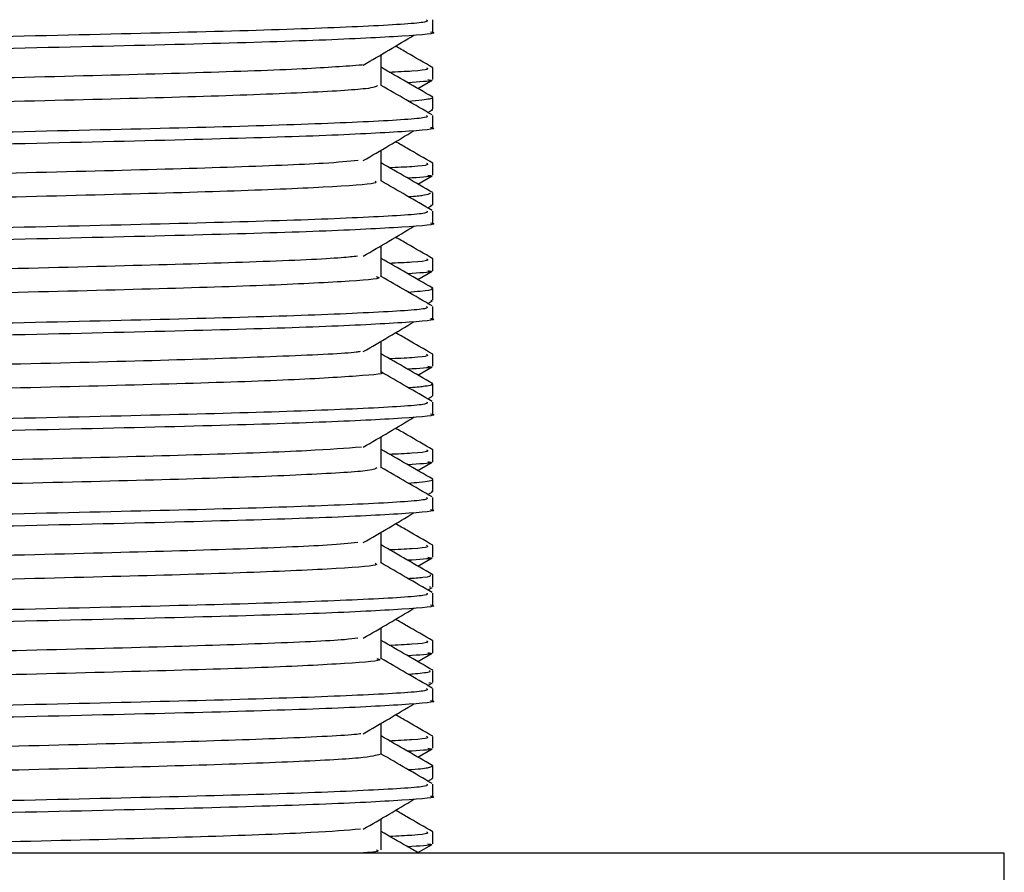
# Model space of a CAD drawing. Units: millimetres. Extents: x 5 to 995, y 5 to 995.
# Drawn here: x 202 to 210, y 541 to 548 of the extents above; entities that cross this region are included whole.
import ezdxf

# ---------------------------------------------------------------- set-up
doc = ezdxf.new("R2010")
doc.units = ezdxf.units.MM

msp = doc.modelspace()

# ---------------------------------------------------------------- linework, layer by layer
at = {"color": 7, "linetype": 'Continuous', "lineweight": 25}
for p, q in [((205.3189, 548.0739), (205.3189, 548.173)), ((205.3189, 547.677), (205.3189, 547.776)), ((205.1947, 547.6033), (205.3142, 547.6724)), ((205.3189, 547.4308), (205.3189, 547.5301)), ((205.2775, 547.405), (205.3151, 547.4267)), ((205.3189, 547.2801), (205.3189, 547.3792)), ((205.3189, 546.8833), (205.3189, 546.9823)), ((205.1947, 546.8095), (205.3142, 546.8786)), ((205.3189, 546.637), (205.3189, 546.7363)), ((205.2775, 546.6113), (205.3151, 546.633)), ((205.3023, 546.6329), (205.31, 546.637)), ((205.3189, 546.4864), (205.3189, 546.5855)), ((205.3189, 546.0895), (205.3189, 546.1885)), ((205.1947, 546.0158), (205.3142, 546.0849)), ((205.3189, 545.8433), (205.3189, 545.9425)), ((205.3027, 545.8391), (205.3102, 545.8433)), ((205.2775, 545.8175), (205.3151, 545.8392)), ((205.3189, 545.6926), (205.3189, 545.7917)), ((205.3189, 545.2958), (205.3189, 545.3948)), ((205.1947, 545.222), (205.3142, 545.2911)), ((205.3189, 545.0496), (205.3189, 545.1489)), ((205.2775, 545.0238), (205.3151, 545.0455)), ((205.3067, 545.0454), (205.311, 545.0496)), ((205.3189, 544.8989), (205.3189, 544.998)), ((205.3189, 544.502), (205.3189, 544.601)), ((205.1947, 544.4283), (205.3142, 544.4974)), ((205.3189, 544.2559), (205.3189, 544.3551)), ((205.2775, 544.23), (205.3151, 544.2517)), ((205.3189, 544.1051), (205.3189, 544.2042)), ((205.3189, 543.7083), (205.3189, 543.8073)), ((205.1947, 543.6345), (205.3142, 543.7036)), ((205.3189, 543.4622), (205.3189, 543.5613)), ((205.2775, 543.4363), (205.3151, 543.458)), ((205.2998, 543.458), (205.2922, 543.4622)), ((205.3189, 543.3114), (205.3189, 543.4105)), ((205.3189, 542.9145), (205.3189, 543.0135)), ((205.1947, 542.8408), (205.3142, 542.9099)), ((205.3189, 542.6683), (205.3189, 542.7676)), ((205.2775, 542.6425), (205.3151, 542.6642)), ((205.285, 542.6641), (205.3006, 542.6683)), ((205.3189, 542.5176), (205.3189, 542.6167)), ((205.3189, 542.1208), (205.3189, 542.2198)), ((205.1947, 542.047), (205.3142, 542.1161)), ((205.3189, 541.8746), (205.3189, 541.9739)), ((205.2775, 541.8488), (205.3151, 541.8705)), ((205.3189, 541.7239), (205.3189, 541.823)), ((205.3189, 541.327), (205.3189, 541.426)), ((205.1947, 541.2533), (205.3142, 541.3224)), ((210.0689, 541.2504), (187.5689, 541.2504)), ((210.0689, 540.2504), (210.0689, 541.2504))]:
    msp.add_line(p, q, dxfattribs=at)
for points, knots in [([(204.8761, 548.4212), (204.8804, 548.4204), (204.946, 548.409), (204.6953, 548.3867), (204.1019, 548.3525), (203.1124, 548.3207), (201.8499, 548.2886), (200.3802, 548.2544), (198.8083, 548.2224), (197.237, 548.1905), (195.7694, 548.1563), (194.5103, 548.1242), (193.5245, 548.0924), (192.9385, 548.0581), (192.6901, 548.0363), (192.7536, 548.0252), (192.7559, 548.0248)], [0, 0, 0, 0, 0.005836, 0.088109, 0.171625, 0.253597, 0.335783, 0.419303, 0.501362, 0.583459, 0.666979, 0.749129, 0.831137, 0.914654, 0.996892, 1, 1, 1, 1]), ([(205.2669, 548.173), (205.2736, 548.167), (205.2922, 548.1505), (204.8401, 548.1213), (203.9821, 548.0877), (202.7605, 548.0569), (201.1785, 548.0206), (199.2775, 547.9826), (197.2144, 547.9447), (195.3192, 547.9029), (193.7464, 547.8652), (192.7286, 547.8248), (192.2709, 547.7949), (192.3566, 547.7793), (192.3725, 547.7764)], [0, 0, 0, 0, 0.046854, 0.130307, 0.213588, 0.295178, 0.378598, 0.479047, 0.578165, 0.679311, 0.778322, 0.878916, 0.977614, 1, 1, 1, 1]), ([(205.3007, 548.0739), (205.3067, 548.0729), (205.3765, 548.0612), (205.1006, 548.0386), (204.4515, 548.0042), (203.3667, 547.9721), (201.9631, 547.939), (200.3121, 547.9034), (198.5543, 547.8707), (196.8146, 547.8368), (195.2308, 547.8015), (193.9066, 547.7695), (192.9444, 547.7359), (192.3867, 547.7039), (192.3679, 547.685), (192.36, 547.677)], [0, 0, 0, 0, 0.007657, 0.090061, 0.17364, 0.255609, 0.341028, 0.427675, 0.512527, 0.598164, 0.684771, 0.767972, 0.852227, 0.937277, 1, 1, 1, 1]), ([(204.7412, 547.7983), (204.8125, 547.8397), (204.9549, 547.9225), (205.093, 548.0052), (205.1619, 548.0465)], [0, 0, 0, 0, 0.500523, 1, 1, 1, 1]), ([(205.3189, 547.7765), (205.2473, 547.818), (205.1442, 547.8776), (205.0408, 547.9373), (205.0092, 547.9555)], [0, 0, 0, 0, 0.694371, 1, 1, 1, 1]), ([(204.8893, 547.7781), (204.8893, 547.8113), (204.8892, 547.8468), (204.8892, 547.8824), (204.8892, 547.8848)], [0, 0, 0, 0, 0.932737, 1, 1, 1, 1]), ([(204.8893, 547.6272), (204.8893, 547.6604), (204.8893, 547.7265), (204.8893, 547.7927), (204.8893, 547.8257)], [0, 0, 0, 0, 0.501023, 1, 1, 1, 1]), ([(204.7339, 547.7984), (204.5917, 547.7876), (204.3017, 547.7657), (203.3968, 547.7332), (202.2061, 547.7021), (200.78, 547.668), (199.2251, 547.6351), (197.6437, 547.604), (196.1387, 547.5699), (194.8162, 547.5369), (193.7523, 547.5058), (193.0534, 547.4718), (192.729, 547.446), (192.7796, 547.4321), (192.7918, 547.4287)], [0, 0, 0, 0, 0.0853612, 0.1740577, 0.2616349, 0.3511927, 0.4399654, 0.5274911, 0.6170234, 0.7058692, 0.7933499, 0.8828533, 0.9717691, 1, 1, 1, 1]), ([(205.3181, 547.5319), (205.2464, 547.5734), (205.1036, 547.656), (204.9605, 547.7386), (204.8893, 547.7797)], [0, 0, 0, 0, 0.502026, 1, 1, 1, 1]), ([(205.2653, 547.7764), (205.2822, 547.7668), (205.3047, 547.7542), (205.0245, 547.7406), (204.9551, 547.7373)], [0, 0, 0, 0, 0.752525, 1, 1, 1, 1]), ([(205.2778, 547.677), (205.2933, 547.6744), (205.3419, 547.6662), (205.2046, 547.6575), (205.1111, 547.6516)], [0, 0, 0, 0, 0.318651, 1, 1, 1, 1]), ([(204.8586, 547.6271), (204.8454, 547.6187), (204.8156, 547.5996), (204.2886, 547.5677), (203.4041, 547.5348), (202.2042, 547.5037), (200.7805, 547.4696), (199.225, 547.4366), (197.6437, 547.4055), (196.1387, 547.3715), (194.8162, 547.3384), (193.7522, 547.3074), (193.054, 547.2734), (192.7302, 547.2478), (192.7791, 547.2341), (192.7903, 547.2309)], [0, 0, 0, 0, 0.066056, 0.14952, 0.23216, 0.313757, 0.3972, 0.479912, 0.561461, 0.64488, 0.72766, 0.809168, 0.89256, 0.975404, 1, 1, 1, 1]), ([(205.3141, 547.3839), (205.2423, 547.4254), (205.1007, 547.5072), (204.9591, 547.589), (204.8893, 547.6293)], [0, 0, 0, 0, 0.506825, 1, 1, 1, 1]), ([(205.1147, 547.4991), (205.1559, 547.5025), (205.2367, 547.5091), (205.2941, 547.5189), (205.324, 547.5257), (205.3159, 547.5295), (205.3145, 547.5301)], [0, 0, 0, 0, 0.321816, 0.631046, 0.934239, 1, 1, 1, 1]), ([(205.3028, 547.4222), (205.303, 547.4222), (205.3211, 547.4251), (205.316, 547.4279), (205.3108, 547.4308)], [0, 0, 0, 0, 0.0093515, 1, 1, 1, 1]), ([(205.2669, 547.3792), (205.2736, 547.3733), (205.2922, 547.3567), (204.8401, 547.3276), (203.9821, 547.294), (202.7605, 547.2631), (201.1785, 547.2269), (199.2775, 547.1889), (197.2144, 547.151), (195.3192, 547.1091), (193.7464, 547.0714), (192.7286, 547.031), (192.2709, 547.0012), (192.3566, 546.9855), (192.3724, 546.9826)], [0, 0, 0, 0, 0.0468541, 0.1303073, 0.213589, 0.2951795, 0.3785996, 0.4790497, 0.5781684, 0.6793148, 0.7783256, 0.8789204, 0.9776189, 1, 1, 1, 1]), ([(205.3007, 547.2801), (205.3067, 547.2791), (205.3765, 547.2675), (205.1006, 547.2448), (204.4515, 547.2105), (203.3667, 547.1784), (201.9631, 547.1452), (200.3121, 547.1096), (198.5543, 547.077), (196.8146, 547.0431), (195.2308, 547.0077), (193.9066, 546.9757), (192.9444, 546.9422), (192.3867, 546.9102), (192.3679, 546.8913), (192.36, 546.8833)], [0, 0, 0, 0, 0.007657, 0.090061, 0.17364, 0.255609, 0.341028, 0.427675, 0.512527, 0.598164, 0.684771, 0.767972, 0.852227, 0.937277, 1, 1, 1, 1]), ([(204.7412, 547.0045), (204.8126, 547.046), (204.9551, 547.1288), (205.093, 547.2114), (205.1619, 547.2527)], [0, 0, 0, 0, 0.50055, 1, 1, 1, 1]), ([(205.3189, 546.9828), (205.2473, 547.0242), (205.1442, 547.0839), (205.0408, 547.1435), (205.0093, 547.1617)], [0, 0, 0, 0, 0.694503, 1, 1, 1, 1]), ([(204.8893, 546.9844), (204.8893, 547.0175), (204.8892, 547.0531), (204.8893, 547.0886), (204.8893, 547.091)], [0, 0, 0, 0, 0.9329781, 1, 1, 1, 1]), ([(204.6992, 547.0045), (204.6179, 546.9968), (204.4189, 546.978), (203.6604, 546.9477), (202.5476, 546.917), (201.1714, 546.8833), (199.6411, 546.8496), (198.0565, 546.8188), (196.5212, 546.7852), (195.1415, 546.7514), (194.0025, 546.7206), (193.2005, 546.6871), (192.7754, 546.6579), (192.7908, 546.6412), (192.7964, 546.6352)], [0, 0, 0, 0, 0.061588, 0.150837, 0.238213, 0.327506, 0.416806, 0.504183, 0.593424, 0.682772, 0.770157, 0.859343, 0.948735, 1, 1, 1, 1]), ([(204.8893, 546.8335), (204.8893, 546.8666), (204.8893, 546.9328), (204.8893, 546.9989), (204.8893, 547.0319)], [0, 0, 0, 0, 0.501076, 1, 1, 1, 1]), ([(205.3181, 546.7382), (205.2464, 546.7796), (205.1036, 546.8623), (204.9605, 546.9448), (204.8893, 546.9859)], [0, 0, 0, 0, 0.501975, 1, 1, 1, 1]), ([(205.2653, 546.9826), (205.2822, 546.9731), (205.3047, 546.9604), (205.0245, 546.9469), (204.9551, 546.9435)], [0, 0, 0, 0, 0.752537, 1, 1, 1, 1]), ([(204.8403, 546.8335), (204.8477, 546.8278), (204.8691, 546.8116), (204.4602, 546.7829), (203.6727, 546.7493), (202.5442, 546.7185), (201.1723, 546.6848), (199.6408, 546.6512), (198.0566, 546.6203), (196.5212, 546.5867), (195.1415, 546.553), (194.0024, 546.5222), (193.2009, 546.4887), (192.7772, 546.4596), (192.7918, 546.4432), (192.797, 546.4373)], [0, 0, 0, 0, 0.044299, 0.127504, 0.210623, 0.291998, 0.375158, 0.458325, 0.539701, 0.622813, 0.706024, 0.787406, 0.870467, 0.95372, 1, 1, 1, 1]), ([(205.3141, 546.5901), (205.2423, 546.6316), (205.1006, 546.7134), (204.9591, 546.7952), (204.8893, 546.8356)], [0, 0, 0, 0, 0.506873, 1, 1, 1, 1]), ([(205.2778, 546.8833), (205.2933, 546.8807), (205.3419, 546.8724), (205.2046, 546.8638), (205.1111, 546.8579)], [0, 0, 0, 0, 0.318641, 1, 1, 1, 1]), ([(205.1151, 546.7051), (205.1169, 546.7052), (205.1751, 546.7091), (205.2756, 546.7197), (205.2903, 546.7298), (205.2998, 546.7363)], [0, 0, 0, 0, 0.010857, 0.363101, 1, 1, 1, 1]), ([(205.2669, 546.5855), (205.2736, 546.5795), (205.2922, 546.563), (204.8401, 546.5338), (203.9821, 546.5002), (202.7605, 546.4694), (201.1785, 546.4331), (199.2775, 546.3951), (197.2144, 546.3572), (195.3192, 546.3154), (193.7464, 546.2777), (192.7286, 546.2373), (192.2709, 546.2074), (192.3566, 546.1918), (192.3724, 546.1889)], [0, 0, 0, 0, 0.046854, 0.130308, 0.21359, 0.295181, 0.378602, 0.479052, 0.578171, 0.679318, 0.77833, 0.878925, 0.977624, 1, 1, 1, 1]), ([(205.3007, 546.4864), (205.3067, 546.4854), (205.3765, 546.4737), (205.1006, 546.4511), (204.4515, 546.4167), (203.3667, 546.3846), (201.9631, 546.3515), (200.3121, 546.3159), (198.5543, 546.2832), (196.8146, 546.2493), (195.2308, 546.214), (193.9066, 546.182), (192.9444, 546.1484), (192.3867, 546.1164), (192.3679, 546.0975), (192.36, 546.0895)], [0, 0, 0, 0, 0.0076567, 0.0900608, 0.1736404, 0.2556092, 0.3410284, 0.4276753, 0.5125266, 0.5981636, 0.6847711, 0.7679722, 0.8522268, 0.9372767, 1, 1, 1, 1]), ([(204.7412, 546.2108), (204.8126, 546.2522), (204.9553, 546.3351), (205.0931, 546.4177), (205.1619, 546.459)], [0, 0, 0, 0, 0.500576, 1, 1, 1, 1]), ([(205.3189, 546.189), (205.2473, 546.2305), (205.1443, 546.2901), (205.0409, 546.3498), (205.0093, 546.368)], [0, 0, 0, 0, 0.694634, 1, 1, 1, 1]), ([(204.8893, 546.1906), (204.8893, 546.2238), (204.8892, 546.2593), (204.8893, 546.2948), (204.8893, 546.2972)], [0, 0, 0, 0, 0.9332191, 1, 1, 1, 1]), ([(204.6925, 546.2106), (204.655, 546.2059), (204.5288, 546.1903), (203.9, 546.1625), (202.8722, 546.1315), (201.5517, 546.0985), (200.0534, 546.0644), (198.4727, 546.0333), (196.9144, 546.0005), (195.4838, 545.9663), (194.274, 545.9351), (193.376, 545.9024), (192.8301, 545.8699), (192.7914, 545.8504), (192.7738, 545.8415)], [0, 0, 0, 0, 0.037857, 0.127438, 0.215014, 0.30382, 0.393426, 0.481055, 0.569784, 0.659412, 0.747101, 0.83575, 0.925396, 1, 1, 1, 1]), ([(204.8893, 546.0397), (204.8893, 546.0729), (204.8893, 546.139), (204.8893, 546.2052), (204.8893, 546.2382)], [0, 0, 0, 0, 0.5011282, 1, 1, 1, 1]), ([(205.3181, 545.9444), (205.2464, 545.9859), (205.1036, 546.0685), (204.9605, 546.1511), (204.8893, 546.1922)], [0, 0, 0, 0, 0.501923, 1, 1, 1, 1]), ([(205.2653, 546.1889), (205.2822, 546.1793), (205.3047, 546.1667), (205.0245, 546.1531), (204.9551, 546.1498)], [0, 0, 0, 0, 0.752549, 1, 1, 1, 1]), ([(205.2778, 546.0895), (205.2933, 546.0869), (205.3419, 546.0787), (205.2046, 546.07), (205.1111, 546.0641)], [0, 0, 0, 0, 0.318631, 1, 1, 1, 1]), ([(204.8492, 546.0399), (204.8609, 546.037), (204.9146, 546.0234), (204.603, 545.9982), (203.9196, 545.9641), (202.8669, 545.933), (201.5531, 545.9001), (200.053, 545.866), (198.4728, 545.8348), (196.9144, 545.802), (195.4838, 545.7679), (194.274, 545.7366), (193.3762, 545.7039), (192.8324, 545.6716), (192.7935, 545.6523), (192.7761, 545.6436)], [0, 0, 0, 0, 0.022988, 0.105721, 0.189108, 0.270628, 0.353293, 0.436703, 0.518272, 0.600866, 0.684296, 0.76592, 0.848439, 0.931887, 1, 1, 1, 1]), ([(205.3141, 545.7964), (205.2423, 545.8379), (205.1006, 545.9197), (204.9591, 546.0015), (204.8893, 546.0418)], [0, 0, 0, 0, 0.506922, 1, 1, 1, 1]), ([(205.1137, 545.9122), (205.1495, 545.9149), (205.2603, 545.9232), (205.3198, 545.9333), (205.3109, 545.9406), (205.3087, 545.9425)], [0, 0, 0, 0, 0.262, 0.810952, 1, 1, 1, 1]), ([(205.2669, 545.7917), (205.2736, 545.7858), (205.2922, 545.7692), (204.8401, 545.7401), (203.9821, 545.7065), (202.7605, 545.6756), (201.1785, 545.6394), (199.2775, 545.6014), (197.2144, 545.5635), (195.3192, 545.5216), (193.7464, 545.4839), (192.7286, 545.4435), (192.2709, 545.4137), (192.3566, 545.398), (192.3724, 545.3951)], [0, 0, 0, 0, 0.046855, 0.130309, 0.213591, 0.295183, 0.378604, 0.479055, 0.578174, 0.679322, 0.778334, 0.87893, 0.977629, 1, 1, 1, 1]), ([(205.3007, 545.6926), (205.3067, 545.6916), (205.3765, 545.68), (205.1006, 545.6573), (204.4515, 545.623), (203.3667, 545.5909), (201.9631, 545.5577), (200.3121, 545.5221), (198.5543, 545.4895), (196.8146, 545.4556), (195.2308, 545.4202), (193.9066, 545.3882), (192.9444, 545.3547), (192.3867, 545.3227), (192.3679, 545.3038), (192.36, 545.2958)], [0, 0, 0, 0, 0.007657, 0.090061, 0.17364, 0.255609, 0.341028, 0.427675, 0.512527, 0.598164, 0.684771, 0.767972, 0.852227, 0.937277, 1, 1, 1, 1]), ([(204.7412, 545.417), (204.8127, 545.4585), (204.9554, 545.5413), (205.0932, 545.6239), (205.1619, 545.6652)], [0, 0, 0, 0, 0.500602, 1, 1, 1, 1]), ([(205.3189, 545.3953), (205.2473, 545.4367), (205.1443, 545.4964), (205.0409, 545.556), (205.0093, 545.5742)], [0, 0, 0, 0, 0.694766, 1, 1, 1, 1]), ([(204.8893, 545.3969), (204.8893, 545.43), (204.8892, 545.4655), (204.8893, 545.501), (204.8893, 545.5034)], [0, 0, 0, 0, 0.93346, 1, 1, 1, 1]), ([(204.8893, 545.246), (204.8893, 545.2791), (204.8893, 545.3453), (204.8893, 545.4114), (204.8893, 545.4444)], [0, 0, 0, 0, 0.50118, 1, 1, 1, 1]), ([(204.7142, 545.4169), (204.7043, 545.4151), (204.6319, 545.4025), (204.1127, 545.3776), (203.1781, 545.3457), (201.918, 545.3137), (200.4593, 545.2795), (198.8893, 545.2474), (197.3157, 545.2156), (195.8402, 545.1814), (194.5682, 545.1492), (193.5673, 545.1175), (192.9573, 545.0833), (192.6971, 545.0605), (192.7618, 545.0486), (192.7682, 545.0475)], [0, 0, 0, 0, 0.014213, 0.103899, 0.192071, 0.280174, 0.369859, 0.458127, 0.546137, 0.635817, 0.724178, 0.812102, 0.901774, 0.990225, 1, 1, 1, 1]), ([(205.3181, 545.1507), (205.2464, 545.1921), (205.1036, 545.2747), (204.9605, 545.3573), (204.8893, 545.3984)], [0, 0, 0, 0, 0.501872, 1, 1, 1, 1]), ([(205.2654, 545.3951), (205.2823, 545.3856), (205.3047, 545.3729), (205.0245, 545.3594), (204.9551, 545.356)], [0, 0, 0, 0, 0.752562, 1, 1, 1, 1]), ([(205.2778, 545.2958), (205.2933, 545.2932), (205.3419, 545.2849), (205.2046, 545.2763), (205.1111, 545.2704)], [0, 0, 0, 0, 0.31862, 1, 1, 1, 1]), ([(204.885, 545.2461), (204.8864, 545.2459), (204.9531, 545.235), (204.7143, 545.2135), (204.1438, 545.1792), (203.1699, 545.1472), (201.9203, 545.1153), (200.4587, 545.0811), (198.8894, 545.049), (197.3157, 545.0172), (195.8402, 544.983), (194.5683, 544.9507), (193.5671, 544.9191), (192.9583, 544.8849), (192.6975, 544.8623), (192.7597, 544.8507), (192.7647, 544.8497)], [0, 0, 0, 0, 0.001775, 0.083905, 0.167418, 0.249521, 0.331561, 0.415072, 0.497265, 0.579218, 0.662726, 0.745005, 0.826877, 0.910377, 0.99274, 1, 1, 1, 1]), ([(205.3141, 545.0026), (205.2423, 545.0441), (205.1006, 545.1259), (204.9591, 545.2077), (204.8893, 545.2481)], [0, 0, 0, 0, 0.506971, 1, 1, 1, 1]), ([(205.1149, 545.1177), (205.1201, 545.118), (205.1903, 545.1227), (205.2516, 545.1307), (205.3149, 545.1407), (205.3124, 545.1465), (205.3113, 545.1489)], [0, 0, 0, 0, 0.031971, 0.432899, 0.764073, 1, 1, 1, 1]), ([(205.2669, 544.998), (205.2736, 544.992), (205.2922, 544.9755), (204.8401, 544.9463), (203.9821, 544.9127), (202.7605, 544.8819), (201.1785, 544.8456), (199.2775, 544.8076), (197.2144, 544.7697), (195.3192, 544.7279), (193.7464, 544.6902), (192.7286, 544.6498), (192.2709, 544.6199), (192.3566, 544.6043), (192.3724, 544.6014)], [0, 0, 0, 0, 0.046855, 0.130309, 0.213592, 0.295184, 0.378606, 0.479057, 0.578177, 0.679325, 0.778338, 0.878934, 0.977634, 1, 1, 1, 1]), ([(205.3007, 544.8989), (205.3067, 544.8979), (205.3765, 544.8862), (205.1006, 544.8636), (204.4515, 544.8292), (203.3667, 544.7971), (201.9631, 544.764), (200.3121, 544.7284), (198.5543, 544.6957), (196.8146, 544.6618), (195.2308, 544.6265), (193.9066, 544.5945), (192.9444, 544.5609), (192.3867, 544.5289), (192.3679, 544.51), (192.36, 544.502)], [0, 0, 0, 0, 0.0076567, 0.0900608, 0.1736404, 0.2556092, 0.3410284, 0.4276753, 0.5125266, 0.5981636, 0.6847711, 0.7679722, 0.8522268, 0.9372767, 1, 1, 1, 1]), ([(204.7412, 544.6233), (204.8127, 544.6647), (204.9556, 544.7476), (205.0932, 544.8302), (205.1619, 544.8715)], [0, 0, 0, 0, 0.500629, 1, 1, 1, 1]), ([(205.3189, 544.6015), (205.2473, 544.643), (205.1443, 544.7026), (205.0409, 544.7622), (205.0094, 544.7804)], [0, 0, 0, 0, 0.694897, 1, 1, 1, 1]), ([(204.8893, 544.6031), (204.8893, 544.6363), (204.8893, 544.6718), (204.8893, 544.7072), (204.8893, 544.7096)], [0, 0, 0, 0, 0.933701, 1, 1, 1, 1]), ([(204.725, 544.6234), (204.5961, 544.6132), (204.3252, 544.5919), (203.4499, 544.5598), (202.2739, 544.5288), (200.857, 544.4948), (199.3063, 544.4616), (197.7238, 544.4307), (196.2123, 544.3967), (194.8781, 544.3635), (193.7993, 544.3325), (193.0797, 544.2986), (192.7374, 544.2721), (192.7827, 544.2576), (192.7948, 544.2537)], [0, 0, 0, 0, 0.0807416, 0.1695573, 0.2570588, 0.3465771, 0.4354642, 0.5229243, 0.6124119, 0.7013673, 0.7887924, 0.8782461, 0.9672666, 1, 1, 1, 1]), ([(204.8893, 544.4522), (204.8893, 544.4854), (204.8893, 544.5515), (204.8893, 544.6177), (204.8893, 544.6507)], [0, 0, 0, 0, 0.501232, 1, 1, 1, 1]), ([(205.3181, 544.3569), (205.2464, 544.3984), (205.1036, 544.481), (204.9605, 544.5635), (204.8893, 544.6047)], [0, 0, 0, 0, 0.501821, 1, 1, 1, 1]), ([(205.2654, 544.6014), (205.2823, 544.5918), (205.3047, 544.5792), (205.0245, 544.5656), (204.9551, 544.5623)], [0, 0, 0, 0, 0.752574, 1, 1, 1, 1]), ([(204.8529, 544.4521), (204.8451, 544.4443), (204.8267, 544.4258), (204.3242, 544.3944), (203.4581, 544.3614), (202.2717, 544.3304), (200.8576, 544.2963), (199.3062, 544.2632), (197.7238, 544.2322), (196.2123, 544.1982), (194.8782, 544.165), (193.7992, 544.1341), (193.0803, 544.1001), (192.7388, 544.0739), (192.7825, 544.0596), (192.7938, 544.0559)], [0, 0, 0, 0, 0.06181, 0.145238, 0.227987, 0.309511, 0.392914, 0.475729, 0.557215, 0.640589, 0.723468, 0.804921, 0.888264, 0.971203, 1, 1, 1, 1]), ([(205.3141, 544.2089), (205.2423, 544.2504), (205.1006, 544.3322), (204.959, 544.414), (204.8893, 544.4543)], [0, 0, 0, 0, 0.507019, 1, 1, 1, 1]), ([(205.2778, 544.502), (205.2933, 544.4994), (205.3419, 544.4912), (205.2046, 544.4825), (205.1111, 544.4766)], [0, 0, 0, 0, 0.3186102, 1, 1, 1, 1]), ([(205.1142, 544.3244), (205.1471, 544.3269), (205.2301, 544.3333), (205.2915, 544.3433), (205.3266, 544.3509), (205.3175, 544.3548), (205.3168, 544.3551)], [0, 0, 0, 0, 0.240836, 0.606384, 0.970507, 1, 1, 1, 1]), ([(205.2669, 544.2042), (205.2736, 544.1983), (205.2922, 544.1817), (204.8401, 544.1526), (203.9821, 544.119), (202.7605, 544.0881), (201.1785, 544.0519), (199.2775, 544.0139), (197.2144, 543.976), (195.3192, 543.9341), (193.7464, 543.8964), (192.7286, 543.856), (192.2709, 543.8262), (192.3566, 543.8105), (192.3724, 543.8076)], [0, 0, 0, 0, 0.046855, 0.13031, 0.213593, 0.295186, 0.378608, 0.47906, 0.57818, 0.679329, 0.778342, 0.878939, 0.977639, 1, 1, 1, 1]), ([(205.3135, 544.2517), (205.3144, 544.2519), (205.322, 544.2533), (205.3149, 544.2547), (205.3087, 544.2559)], [0, 0, 0, 0, 0.114489, 1, 1, 1, 1]), ([(205.3007, 544.1051), (205.3067, 544.1041), (205.3765, 544.0925), (205.1006, 544.0698), (204.4515, 544.0355), (203.3667, 544.0034), (201.9631, 543.9702), (200.3121, 543.9346), (198.5543, 543.902), (196.8146, 543.8681), (195.2308, 543.8327), (193.9066, 543.8007), (192.9444, 543.7672), (192.3867, 543.7352), (192.3679, 543.7163), (192.36, 543.7083)], [0, 0, 0, 0, 0.007657, 0.090061, 0.17364, 0.255609, 0.341028, 0.427675, 0.512527, 0.598164, 0.684771, 0.767972, 0.852227, 0.937277, 1, 1, 1, 1]), ([(204.7412, 543.8295), (204.8128, 543.871), (204.9558, 543.9539), (205.0933, 544.0365), (205.1619, 544.0777)], [0, 0, 0, 0, 0.500655, 1, 1, 1, 1]), ([(205.3189, 543.8078), (205.2473, 543.8492), (205.1443, 543.9089), (205.041, 543.9685), (205.0094, 543.9866)], [0, 0, 0, 0, 0.695029, 1, 1, 1, 1]), ([(204.8893, 543.8094), (204.8893, 543.8425), (204.8893, 543.878), (204.8893, 543.9135), (204.8893, 543.9158)], [0, 0, 0, 0, 0.933941, 1, 1, 1, 1]), ([(204.6957, 543.8294), (204.6243, 543.8224), (204.4409, 543.8042), (203.709, 543.7744), (202.6122, 543.7436), (201.2465, 543.71), (199.7218, 543.6762), (198.1375, 543.6454), (196.5971, 543.6119), (195.2069, 543.5781), (194.0538, 543.5472), (193.2325, 543.5139), (192.7854, 543.484), (192.7918, 543.4668), (192.7942, 543.4602)], [0, 0, 0, 0, 0.056969, 0.146302, 0.233688, 0.322904, 0.412283, 0.499679, 0.588839, 0.678261, 0.765674, 0.854774, 0.944235, 1, 1, 1, 1]), ([(204.8893, 543.6585), (204.8893, 543.6916), (204.8893, 543.7578), (204.8893, 543.8239), (204.8893, 543.8569)], [0, 0, 0, 0, 0.501284, 1, 1, 1, 1]), ([(205.3181, 543.5632), (205.2464, 543.6046), (205.1036, 543.6872), (204.9605, 543.7698), (204.8893, 543.8109)], [0, 0, 0, 0, 0.50177, 1, 1, 1, 1]), ([(205.2654, 543.8076), (205.2823, 543.7981), (205.3048, 543.7854), (205.0245, 543.7719), (204.9551, 543.7685)], [0, 0, 0, 0, 0.752587, 1, 1, 1, 1]), ([(204.8399, 543.6586), (204.8495, 543.6535), (204.8789, 543.6377), (204.4904, 543.6097), (203.7225, 543.576), (202.6085, 543.5451), (201.2475, 543.5116), (199.7215, 543.4778), (198.1375, 543.447), (196.5971, 543.4135), (195.2069, 543.3797), (194.0537, 543.3488), (193.2329, 543.3154), (192.7873, 543.2857), (192.793, 543.2687), (192.7951, 543.2623)], [0, 0, 0, 0, 0.040354, 0.123463, 0.20663, 0.287986, 0.371045, 0.454256, 0.535621, 0.618628, 0.701878, 0.783259, 0.86621, 0.949498, 1, 1, 1, 1]), ([(205.3141, 543.4151), (205.2423, 543.4566), (205.1006, 543.5384), (204.959, 543.6203), (204.8893, 543.6606)], [0, 0, 0, 0, 0.507068, 1, 1, 1, 1]), ([(205.2778, 543.7083), (205.2933, 543.7057), (205.3419, 543.6974), (205.2046, 543.6888), (205.1111, 543.6829)], [0, 0, 0, 0, 0.3186, 1, 1, 1, 1]), ([(205.1117, 543.532), (205.1587, 543.5353), (205.304, 543.5455), (205.3009, 543.5549), (205.2987, 543.5613)], [0, 0, 0, 0, 0.323513, 1, 1, 1, 1]), ([(205.2669, 543.4105), (205.2736, 543.4045), (205.2922, 543.388), (204.8401, 543.3588), (203.9821, 543.3252), (202.7605, 543.2944), (201.1785, 543.2581), (199.2775, 543.2201), (197.2144, 543.1822), (195.3192, 543.1404), (193.7464, 543.1027), (192.7286, 543.0623), (192.2709, 543.0324), (192.3566, 543.0168), (192.3724, 543.0139)], [0, 0, 0, 0, 0.046855, 0.130311, 0.213595, 0.295187, 0.378609, 0.479062, 0.578183, 0.679332, 0.778346, 0.878943, 0.977644, 1, 1, 1, 1]), ([(205.3007, 543.3114), (205.3067, 543.3104), (205.3765, 543.2987), (205.1006, 543.2761), (204.4515, 543.2417), (203.3667, 543.2096), (201.9631, 543.1765), (200.3121, 543.1409), (198.5543, 543.1082), (196.8146, 543.0743), (195.2308, 543.039), (193.9066, 543.007), (192.9444, 542.9734), (192.3867, 542.9414), (192.3679, 542.9225), (192.36, 542.9145)], [0, 0, 0, 0, 0.007657, 0.090061, 0.17364, 0.255609, 0.341028, 0.427675, 0.512527, 0.598164, 0.684771, 0.767972, 0.852227, 0.937277, 1, 1, 1, 1]), ([(204.7412, 543.0358), (204.8129, 543.0773), (204.956, 543.1601), (205.0933, 543.2427), (205.1619, 543.284)], [0, 0, 0, 0, 0.500681, 1, 1, 1, 1]), ([(205.3189, 543.014), (205.2473, 543.0555), (205.1444, 543.1151), (205.041, 543.1747), (205.0095, 543.1929)], [0, 0, 0, 0, 0.695161, 1, 1, 1, 1]), ([(204.8893, 543.0156), (204.8893, 543.0487), (204.8893, 543.0842), (204.8893, 543.1197), (204.8893, 543.122)], [0, 0, 0, 0, 0.934182, 1, 1, 1, 1]), ([(204.8893, 542.8647), (204.8893, 542.8979), (204.8893, 542.9641), (204.8893, 543.0302), (204.8893, 543.0632)], [0, 0, 0, 0, 0.501336, 1, 1, 1, 1]), ([(204.6946, 543.0356), (204.6637, 543.0315), (204.5494, 543.0164), (203.9436, 542.9892), (202.9333, 542.9581), (201.6242, 542.9253), (200.133, 542.8911), (198.5539, 542.8598), (196.9921, 542.8272), (195.5523, 542.793), (194.3293, 542.7616), (193.4133, 542.7291), (192.8419, 542.696), (192.7905, 542.6759), (192.7664, 542.6665)], [0, 0, 0, 0, 0.033254, 0.12288, 0.210548, 0.299239, 0.388885, 0.476616, 0.565226, 0.654888, 0.742688, 0.831213, 0.920889, 1, 1, 1, 1]), ([(205.3181, 542.7694), (205.2464, 542.8109), (205.1036, 542.8935), (204.9605, 542.976), (204.8893, 543.0172)], [0, 0, 0, 0, 0.501719, 1, 1, 1, 1]), ([(205.2654, 543.0139), (205.2823, 543.0043), (205.3048, 542.9917), (205.0245, 542.9781), (204.9551, 542.9748)], [0, 0, 0, 0, 0.752599, 1, 1, 1, 1]), ([(205.2778, 542.9145), (205.2933, 542.9119), (205.3419, 542.9037), (205.2046, 542.895), (205.1111, 542.8891)], [0, 0, 0, 0, 0.318589, 1, 1, 1, 1]), ([(204.854, 542.865), (204.8648, 542.8625), (204.9226, 542.8495), (204.6273, 542.825), (203.9651, 542.7908), (202.9275, 542.7596), (201.6258, 542.7269), (200.1326, 542.6927), (198.554, 542.6614), (196.992, 542.6288), (195.5523, 542.5946), (194.3293, 542.5632), (193.4135, 542.5307), (192.8442, 542.4978), (192.7927, 542.4778), (192.7689, 542.4685)], [0, 0, 0, 0, 0.018869, 0.101489, 0.184906, 0.266501, 0.349048, 0.432483, 0.514136, 0.596608, 0.680058, 0.761776, 0.844168, 0.927632, 1, 1, 1, 1]), ([(205.3141, 542.6214), (205.2423, 542.6629), (205.1006, 542.7447), (204.959, 542.8265), (204.8893, 542.8668)], [0, 0, 0, 0, 0.507117, 1, 1, 1, 1]), ([(205.1151, 542.7363), (205.128, 542.7374), (205.1745, 542.741), (205.2354, 542.7475), (205.3088, 542.757), (205.2973, 542.7636), (205.2906, 542.7676)], [0, 0, 0, 0, 0.095091, 0.340989, 0.612996, 1, 1, 1, 1]), ([(205.2669, 542.6167), (205.2736, 542.6108), (205.2922, 542.5942), (204.8401, 542.5651), (203.9821, 542.5315), (202.7605, 542.5006), (201.1785, 542.4644), (199.2775, 542.4264), (197.2144, 542.3885), (195.3192, 542.3466), (193.7464, 542.3089), (192.7286, 542.2685), (192.2709, 542.2387), (192.3566, 542.223), (192.3724, 542.2201)], [0, 0, 0, 0, 0.0468556, 0.1303113, 0.2135956, 0.2951887, 0.3786114, 0.4790646, 0.5781864, 0.679336, 0.7783498, 0.8789478, 0.9776494, 1, 1, 1, 1]), ([(205.3007, 542.5176), (205.3067, 542.5166), (205.3765, 542.505), (205.1006, 542.4823), (204.4515, 542.448), (203.3667, 542.4159), (201.9631, 542.3827), (200.3121, 542.3471), (198.5543, 542.3145), (196.8146, 542.2806), (195.2308, 542.2452), (193.9066, 542.2132), (192.9444, 542.1797), (192.3867, 542.1477), (192.3679, 542.1288), (192.36, 542.1208)], [0, 0, 0, 0, 0.007657, 0.090061, 0.17364, 0.255609, 0.341028, 0.427675, 0.512527, 0.598164, 0.684771, 0.767972, 0.852227, 0.937277, 1, 1, 1, 1]), ([(204.7412, 542.242), (204.8129, 542.2835), (204.9562, 542.3664), (205.0934, 542.449), (205.1619, 542.4902)], [0, 0, 0, 0, 0.500707, 1, 1, 1, 1]), ([(204.8893, 542.2219), (204.8893, 542.255), (204.8893, 542.2904), (204.8893, 542.3259), (204.8893, 542.3282)], [0, 0, 0, 0, 0.934422, 1, 1, 1, 1]), ([(205.3189, 542.2203), (205.2473, 542.2617), (205.1444, 542.3214), (205.041, 542.381), (205.0095, 542.3991)], [0, 0, 0, 0, 0.695293, 1, 1, 1, 1]), ([(204.7217, 542.2419), (204.7155, 542.2407), (204.6514, 542.2287), (204.1508, 542.2043), (203.2355, 542.1722), (201.9877, 542.1405), (200.5375, 542.1063), (198.9705, 542.0739), (197.3947, 542.0424), (195.9116, 542.0082), (194.627, 541.9757), (193.6108, 541.9443), (192.9786, 541.9101), (192.7045, 541.8865), (192.7669, 541.8742), (192.7755, 541.8724)], [0, 0, 0, 0, 0.00964, 0.099323, 0.187643, 0.275605, 0.365281, 0.453693, 0.541571, 0.631238, 0.719738, 0.807539, 0.897193, 0.985778, 1, 1, 1, 1]), ([(204.8893, 542.071), (204.8893, 542.1042), (204.8893, 542.1703), (204.8893, 542.2364), (204.8893, 542.2694)], [0, 0, 0, 0, 0.501387, 1, 1, 1, 1]), ([(205.3181, 541.9757), (205.2465, 542.0171), (205.1036, 542.0997), (204.9606, 542.1823), (204.8893, 542.2234)], [0, 0, 0, 0, 0.501669, 1, 1, 1, 1]), ([(205.2654, 542.2201), (205.2823, 542.2106), (205.3048, 542.1979), (205.0245, 542.1844), (204.9551, 542.181)], [0, 0, 0, 0, 0.752611, 1, 1, 1, 1]), ([(205.2778, 542.1208), (205.2933, 542.1182), (205.3419, 542.1099), (205.2046, 542.1013), (205.1111, 542.0954)], [0, 0, 0, 0, 0.318579, 1, 1, 1, 1]), ([(204.883, 542.071), (204.8488, 542.0607), (204.7785, 542.0398), (204.1708, 542.0059), (203.2302, 541.9737), (201.9891, 541.9421), (200.5372, 541.9078), (198.9706, 541.8755), (197.3947, 541.8439), (195.9116, 541.8097), (194.6271, 541.7773), (193.6105, 541.7458), (192.9795, 541.7116), (192.7051, 541.6883), (192.7652, 541.6762), (192.7725, 541.6747)], [0, 0, 0, 0, 0.079361, 0.162895, 0.24516, 0.32709, 0.410618, 0.492968, 0.574821, 0.65834, 0.740772, 0.822554, 0.906061, 0.988572, 1, 1, 1, 1]), ([(205.3141, 541.8276), (205.2423, 541.8691), (205.1006, 541.9509), (204.959, 542.0328), (204.8893, 542.0731)], [0, 0, 0, 0, 0.507166, 1, 1, 1, 1]), ([(205.1146, 541.9429), (205.1257, 541.9436), (205.2156, 541.9498), (205.2944, 541.9602), (205.3075, 541.9696), (205.3134, 541.9739)], [0, 0, 0, 0, 0.071003, 0.576316, 1, 1, 1, 1]), ([(205.3111, 541.8704), (205.3147, 541.8713), (205.3203, 541.8727), (205.3176, 541.8741), (205.3167, 541.8746)], [0, 0, 0, 0, 0.667481, 1, 1, 1, 1]), ([(205.2669, 541.823), (205.2736, 541.817), (205.2922, 541.8005), (204.8401, 541.7713), (203.9821, 541.7377), (202.7605, 541.7069), (201.1785, 541.6706), (199.2775, 541.6326), (197.2144, 541.5947), (195.3192, 541.5529), (193.7464, 541.5152), (192.7286, 541.4748), (192.2709, 541.4449), (192.3566, 541.4293), (192.3724, 541.4264)], [0, 0, 0, 0, 0.046856, 0.130312, 0.213597, 0.29519, 0.378613, 0.479067, 0.578189, 0.67934, 0.778354, 0.878952, 0.977654, 1, 1, 1, 1]), ([(205.3007, 541.7239), (205.3067, 541.7229), (205.3765, 541.7112), (205.1006, 541.6886), (204.4515, 541.6542), (203.3667, 541.6221), (201.9631, 541.589), (200.3121, 541.5534), (198.5543, 541.5207), (196.8146, 541.4868), (195.2308, 541.4515), (193.9066, 541.4195), (192.9444, 541.3859), (192.3867, 541.3539), (192.3679, 541.335), (192.36, 541.327)], [0, 0, 0, 0, 0.007657, 0.090061, 0.17364, 0.255609, 0.341028, 0.427675, 0.512527, 0.598164, 0.684771, 0.767972, 0.852227, 0.937277, 1, 1, 1, 1]), ([(204.7412, 541.4483), (204.813, 541.4898), (204.9563, 541.5726), (205.0935, 541.6552), (205.1619, 541.6965)], [0, 0, 0, 0, 0.500732, 1, 1, 1, 1]), ([(205.3189, 541.4265), (205.2473, 541.468), (205.1444, 541.5276), (205.041, 541.5872), (205.0096, 541.6053)], [0, 0, 0, 0, 0.695426, 1, 1, 1, 1]), ([(204.8893, 541.4281), (204.8893, 541.4612), (204.8893, 541.4967), (204.8893, 541.5321), (204.8893, 541.5344)], [0, 0, 0, 0, 0.934662, 1, 1, 1, 1]), ([(204.7172, 541.4483), (204.6008, 541.4388), (204.3484, 541.4181), (203.5021, 541.3864), (202.3415, 541.3555), (200.9321, 541.3215), (199.3934, 541.2882), (198.2161, 541.2659), (197.6249, 541.2526), (197.5246, 541.2504)], [0, 0, 0, 0, 0.141953, 0.307795, 0.470865, 0.637719, 0.803685, 0.966697, 1, 1, 1, 1]), ([(204.8893, 541.2772), (204.8893, 541.3104), (204.8893, 541.3766), (204.8893, 541.4427), (204.8893, 541.4757)], [0, 0, 0, 0, 0.501438, 1, 1, 1, 1]), ([(205.1997, 541.2504), (205.1675, 541.269), (205.0641, 541.3288), (204.9606, 541.3885), (204.8893, 541.4297)], [0, 0, 0, 0, 0.311387, 1, 1, 1, 1]), ([(205.2654, 541.4264), (205.2828, 541.4169), (205.3058, 541.4043), (205.0287, 541.3909), (204.962, 541.3877)], [0, 0, 0, 0, 0.759461, 1, 1, 1, 1]), ([(204.8482, 541.2771), (204.8674, 541.2699), (204.8903, 541.2612), (204.7476, 541.2519), (204.7242, 541.2504)], [0, 0, 0, 0, 0.8361382, 1, 1, 1, 1]), ([(205.2778, 541.327), (205.2933, 541.3244), (205.3419, 541.3162), (205.2046, 541.3075), (205.111, 541.3016)], [0, 0, 0, 0, 0.3185683, 1, 1, 1, 1])]:
    msp.add_open_spline(points, degree=3, knots=knots, dxfattribs=at)

doc.saveas('drawing.dxf')
